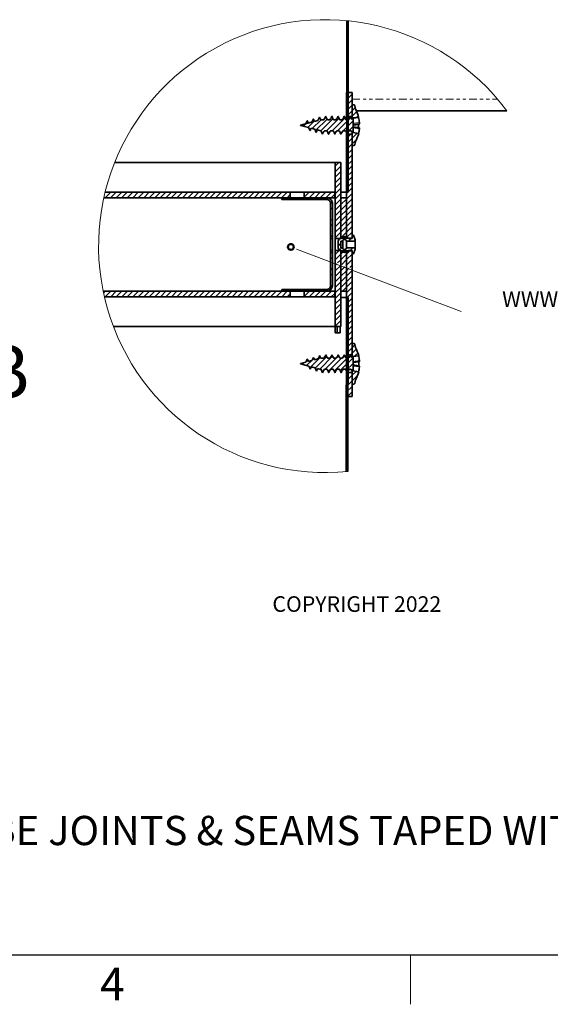
# Model space of a CAD drawing. Units: inches. Extents: x 2 to 154, y 1 to 99.
# Drawn here: x 84 to 101, y 1 to 33 of the extents above; entities that cross this region are included whole.
import ezdxf

# ---------------------------------------------------------------- set-up
doc = ezdxf.new("R2010")
doc.units = ezdxf.units.IN
doc.header["$MEASUREMENT"] = 0
doc.linetypes.add('PHANTOM', pattern=[0.5, 0.25, -0.05, 0.05, -0.05, 0.05, -0.05])
doc.layers.add('SLD-0', color=7, linetype='Continuous')
doc.styles.add('SLDTEXTSTYLE0', font='TXT', dxfattribs={"width": 0.75})

# ---------------------------------------------------------------- blocks, each defined once
blk = doc.blocks.new('SW_HATCH_2')
at = {"layer": 'SLD-0', "color": 7, "linetype": 'Continuous', "lineweight": 18}
for p, q in [((0, 0), (0.045, 0.045)), ((0.041, 0.041), (0.036, 0.046)), ((0.045, -0.139), (0, -0.094)), ((0, -0.177), (0.045, -0.132)), ((0.045, -0.316), (0, -0.271)), ((0, -0.354), (0.045, -0.309)), ((0, -0.53), (0.045, -0.485)), ((0.041, -0.666), (0, -0.625)), ((0, -0.707), (0.045, -0.662)), ((0.045, -0.846), (0, -0.801)), ((0, -0.884), (0.045, -0.839)), ((0.045, -1.023), (0, -0.978)), ((0, -1.061), (0.045, -1.016)), ((0, -1.237), (0.045, -1.192)), ((0.041, -1.373), (0, -1.332)), ((0, -1.414), (0.045, -1.369)), ((0.045, -1.553), (0, -1.508)), ((0, -1.591), (0.045, -1.546)), ((0.045, -1.73), (0, -1.685)), ((0, -1.768), (0.045, -1.723)), ((0, -1.945), (0.045, -1.9)), ((0.041, -2.08), (0, -2.039)), ((0, -2.121), (0.045, -2.076)), ((-0.012, -2.31), (0.046, -2.252)), ((-0.012, -2.487), (0.168, -2.307)), ((-0.012, -2.664), (0.168, -2.484)), ((0.045, -2.261), (0, -2.216)), ((0, -2.298), (0.045, -2.253)), ((0.045, -2.437), (0, -2.392)), ((0, -2.475), (0.045, -2.43)), ((-0.012, -2.84), (0.168, -2.66)), ((-0.011, -3.017), (0.168, -2.837)), ((0, -2.652), (0.045, -2.607)), ((0.041, -2.787), (0, -2.746)), ((0, -2.828), (0.045, -2.783)), ((0.168, -2.837), (0.267, -2.738)), ((-1.11, -3.408), (-0.826, -3.125)), ((-1.002, -3.476), (-0.634, -3.108)), ((-0.834, -3.486), (-0.445, -3.096)), ((-0.65, -3.479), (-0.255, -3.083)), ((-0.474, -3.479), (-0.065, -3.07)), ((-0.297, -3.479), (0.127, -3.055)), ((0.045, -2.968), (0, -2.923)), ((0, -3.005), (0.045, -2.96)), ((0.045, -3.144), (0, -3.099)), ((0, -3.182), (0.045, -3.137)), ((0.165, -3.017), (0.168, -3.014)), ((0.168, -3.014), (0.316, -2.866)), ((0.307, -3.052), (0.365, -2.994)), ((-1.389, -3.334), (-1.302, -3.247)), ((-1.25, -3.371), (-1.047, -3.169)), ((-0.12, -3.479), (0.198, -3.161)), ((-0.008, -3.543), (0.198, -3.338)), ((0, -3.359), (0.045, -3.314)), ((0.041, -3.494), (0, -3.453)), ((-0.583, -3.589), (-0.581, -3.586)), ((-0.392, -3.573), (-0.37, -3.552)), ((-0.2, -3.558), (-0.14, -3.499)), ((-0.012, -3.724), (0.126, -3.587)), ((-0.012, -3.901), (0.168, -3.721)), ((0, -3.536), (0.045, -3.491)), ((0.045, -3.675), (0, -3.63)), ((0, -3.712), (0.045, -3.667)), ((0.168, -3.544), (0.198, -3.514)), ((0.168, -3.721), (0.334, -3.556)), ((0.168, -3.898), (0.305, -3.761)), ((-0.012, -4.078), (0.168, -3.898)), ((-0.012, -4.255), (0.168, -4.075)), ((0.045, -3.852), (0, -3.807)), ((0, -3.889), (0.045, -3.844)), ((0, -4.066), (0.045, -4.021)), ((-0.012, -4.431), (0.168, -4.251)), ((0.041, -4.201), (0, -4.16)), ((0, -4.243), (0.045, -4.198)), ((0.045, -4.382), (0, -4.337)), ((0, -4.419), (0.045, -4.374)), ((-0.372, -4.615), (-0.259, -4.502)), ((-0.372, -4.791), (-0.192, -4.611)), ((-0.012, -4.608), (0.168, -4.428)), ((-0.012, -4.785), (0.168, -4.605)), ((0.045, -4.559), (0, -4.514)), ((0, -4.596), (0.045, -4.551)), ((0, -4.773), (0.045, -4.728)), ((-0.372, -4.968), (-0.192, -4.788)), ((-0.372, -5.145), (-0.192, -4.965)), ((-0.012, -4.962), (0.168, -4.782)), ((-0.012, -5.139), (0.168, -4.959)), ((0.041, -4.908), (0, -4.867)), ((0, -4.95), (0.045, -4.905)), ((0.045, -5.089), (0, -5.044)), ((-0.372, -5.322), (-0.192, -5.142)), ((-0.372, -5.499), (-0.192, -5.319)), ((-0.012, -5.315), (0.168, -5.135)), ((-0.012, -5.492), (0.168, -5.312)), ((0, -5.127), (0.045, -5.082)), ((0.045, -5.266), (0, -5.221)), ((0, -5.303), (0.045, -5.258)), ((-7.748, -5.627), (-7.568, -5.447)), ((-7.747, -5.449), (-7.745, -5.447)), ((-7.571, -5.627), (-7.391, -5.447)), ((-7.394, -5.627), (-7.214, -5.447)), ((-7.218, -5.627), (-7.038, -5.447)), ((-7.041, -5.627), (-6.861, -5.447)), ((-6.864, -5.627), (-6.684, -5.447)), ((-6.687, -5.627), (-6.507, -5.447)), ((-6.511, -5.627), (-6.331, -5.447)), ((-6.334, -5.627), (-6.154, -5.447)), ((-6.157, -5.627), (-5.977, -5.447)), ((-5.98, -5.627), (-5.8, -5.447)), ((-5.803, -5.627), (-5.623, -5.447)), ((-5.627, -5.627), (-5.447, -5.447)), ((-5.45, -5.627), (-5.27, -5.447)), ((-5.273, -5.627), (-5.093, -5.447)), ((-5.096, -5.627), (-4.916, -5.447)), ((-4.92, -5.627), (-4.74, -5.447)), ((-4.743, -5.627), (-4.563, -5.447)), ((-4.566, -5.627), (-4.386, -5.447)), ((-4.389, -5.627), (-4.209, -5.447)), ((-4.212, -5.627), (-4.032, -5.447)), ((-4.036, -5.627), (-3.856, -5.447)), ((-3.859, -5.627), (-3.679, -5.447)), ((-3.682, -5.627), (-3.502, -5.447)), ((-3.505, -5.627), (-3.325, -5.447)), ((-3.329, -5.627), (-3.149, -5.447)), ((-3.152, -5.627), (-2.972, -5.447)), ((-2.975, -5.627), (-2.795, -5.447)), ((-2.798, -5.627), (-2.618, -5.447)), ((-2.621, -5.627), (-2.441, -5.447)), ((-2.445, -5.627), (-2.265, -5.447)), ((-2.268, -5.627), (-2.088, -5.447)), ((-2.091, -5.627), (-1.911, -5.447)), ((-1.973, -5.686), (-1.914, -5.627)), ((-1.914, -5.627), (-1.815, -5.527)), ((-1.797, -5.686), (-1.785, -5.674)), ((-1.395, -5.638), (-1.384, -5.627)), ((-1.365, -5.608), (-1.204, -5.447)), ((-1.266, -5.686), (-1.207, -5.627)), ((-1.207, -5.627), (-1.027, -5.447)), ((-1.03, -5.627), (-0.85, -5.447)), ((-0.913, -5.686), (-0.854, -5.627)), ((-0.854, -5.627), (-0.674, -5.447)), ((-0.736, -5.686), (-0.677, -5.627)), ((-0.677, -5.627), (-0.497, -5.447)), ((-0.5, -5.627), (-0.39, -5.517)), ((-0.372, -5.675), (-0.192, -5.495)), ((-0.372, -5.852), (-0.192, -5.672)), ((-0.192, -5.672), (-0.147, -5.627)), ((-0.192, -5.849), (-0.012, -5.669)), ((-0.012, -5.669), (0.168, -5.489)), ((-0.012, -5.846), (0.168, -5.666)), ((0.033, -5.447), (0.045, -5.435)), ((-0.524, -5.827), (-0.468, -5.772)), ((-0.524, -6.004), (-0.465, -5.945)), ((-0.372, -6.029), (-0.192, -5.849)), ((-0.192, -6.026), (-0.012, -5.846)), ((-0.012, -6.022), (0.168, -5.842)), ((-0.524, -6.358), (-0.465, -6.299)), ((-0.372, -6.206), (-0.192, -6.026)), ((-0.372, -6.382), (-0.192, -6.202)), ((-0.192, -6.202), (-0.012, -6.022)), ((-0.192, -6.379), (-0.012, -6.199)), ((-0.012, -6.199), (0.168, -6.019)), ((-0.012, -6.376), (0.168, -6.196)), ((-0.524, -6.534), (-0.465, -6.475)), ((-0.372, -6.559), (-0.192, -6.379)), ((-0.372, -6.736), (-0.192, -6.556)), ((-0.192, -6.556), (-0.012, -6.376)), ((-0.192, -6.733), (-0.012, -6.553)), ((-0.012, -6.553), (0.168, -6.373)), ((-0.012, -6.73), (0.168, -6.55)), ((-0.524, -6.888), (-0.465, -6.829)), ((-0.372, -6.913), (-0.192, -6.733)), ((-0.222, -6.939), (-0.192, -6.91)), ((-0.192, -6.91), (-0.012, -6.73)), ((-0.068, -6.962), (0.003, -6.892)), ((-0.03, -6.924), (-0.012, -6.906)), ((-0.012, -6.906), (0.168, -6.726)), ((0.049, -7.022), (0.139, -6.932)), ((0.147, -6.924), (0.168, -6.903)), ((0.168, -6.903), (0.22, -6.851)), ((-0.282, -7.176), (-0.188, -7.083)), ((-0.232, -7.303), (-0.161, -7.232)), ((0.103, -7.322), (0.193, -7.232)), ((-0.524, -7.418), (-0.465, -7.359)), ((-0.524, -7.595), (-0.465, -7.536)), ((-0.372, -7.443), (-0.243, -7.314)), ((-0.372, -7.62), (-0.192, -7.44)), ((-0.192, -7.44), (-0.081, -7.329)), ((-0.192, -7.617), (-0.012, -7.437)), ((-0.012, -7.437), (0.095, -7.329)), ((-0.012, -7.613), (0.168, -7.433)), ((0.178, -7.424), (0.232, -7.37)), ((-0.524, -7.949), (-0.465, -7.89)), ((-0.372, -7.797), (-0.326, -7.751)), ((-0.372, -7.973), (-0.196, -7.798)), ((-0.296, -7.72), (-0.192, -7.617)), ((-0.192, -7.97), (-0.066, -7.844)), ((-0.165, -7.767), (-0.012, -7.613)), ((-0.035, -7.813), (-0.012, -7.79)), ((-0.012, -7.79), (0.168, -7.61)), ((-0.012, -7.967), (0.064, -7.891)), ((0.095, -7.86), (0.168, -7.787)), ((-0.524, -8.125), (-0.465, -8.066)), ((-0.372, -8.15), (-0.192, -7.97)), ((-0.372, -8.327), (-0.192, -8.147)), ((-0.192, -8.147), (-0.012, -7.967)), ((-0.192, -8.324), (-0.012, -8.144)), ((-0.012, -8.144), (0.168, -7.964)), ((-0.012, -8.321), (0.168, -8.141)), ((-0.53, -8.485), (-0.465, -8.42)), ((-0.372, -8.504), (-0.192, -8.324)), ((-0.372, -8.681), (-0.192, -8.501)), ((-0.192, -8.501), (-0.012, -8.321)), ((-0.141, -8.627), (-0.012, -8.497)), ((-0.012, -8.497), (0.168, -8.317)), ((-0.012, -8.674), (0.168, -8.494)), ((-7.799, -8.683), (-7.743, -8.627)), ((-7.746, -8.807), (-7.566, -8.627)), ((-7.569, -8.807), (-7.389, -8.627)), ((-7.392, -8.807), (-7.212, -8.627)), ((-7.216, -8.807), (-7.036, -8.627)), ((-7.039, -8.807), (-6.859, -8.627)), ((-6.862, -8.807), (-6.682, -8.627)), ((-6.685, -8.807), (-6.505, -8.627)), ((-6.509, -8.807), (-6.329, -8.627)), ((-6.332, -8.807), (-6.152, -8.627)), ((-6.155, -8.807), (-5.975, -8.627)), ((-5.978, -8.807), (-5.798, -8.627)), ((-5.801, -8.807), (-5.621, -8.627)), ((-5.625, -8.807), (-5.445, -8.627)), ((-5.448, -8.807), (-5.268, -8.627)), ((-5.271, -8.807), (-5.091, -8.627)), ((-5.094, -8.807), (-4.914, -8.627)), ((-4.918, -8.807), (-4.738, -8.627)), ((-4.741, -8.807), (-4.561, -8.627)), ((-4.564, -8.807), (-4.384, -8.627)), ((-4.387, -8.807), (-4.207, -8.627)), ((-4.21, -8.807), (-4.03, -8.627)), ((-4.034, -8.807), (-3.854, -8.627)), ((-3.857, -8.807), (-3.677, -8.627)), ((-3.68, -8.807), (-3.5, -8.627)), ((-3.503, -8.807), (-3.323, -8.627)), ((-3.327, -8.807), (-3.147, -8.627)), ((-3.15, -8.807), (-2.97, -8.627)), ((-2.973, -8.807), (-2.793, -8.627)), ((-2.796, -8.807), (-2.616, -8.627)), ((-2.62, -8.807), (-2.44, -8.627)), ((-2.443, -8.807), (-2.263, -8.627)), ((-2.266, -8.807), (-2.086, -8.627)), ((-2.089, -8.807), (-1.909, -8.627)), ((-2.085, -8.626), (-2.027, -8.568)), ((-1.912, -8.807), (-1.815, -8.709)), ((-1.365, -8.79), (-1.202, -8.627)), ((-1.205, -8.807), (-1.025, -8.627)), ((-1.202, -8.627), (-1.143, -8.568)), ((-1.029, -8.807), (-0.849, -8.627)), ((-1.025, -8.627), (-0.966, -8.568)), ((-0.852, -8.807), (-0.672, -8.627)), ((-0.675, -8.807), (-0.495, -8.627)), ((-0.672, -8.627), (-0.607, -8.562)), ((-0.498, -8.807), (-0.39, -8.699)), ((-0.372, -8.857), (-0.192, -8.677)), ((-0.015, -8.854), (0.017, -8.822)), ((-0.012, -8.851), (0.168, -8.671)), ((-0.372, -9.034), (-0.192, -8.854)), ((-0.372, -9.211), (-0.192, -9.031)), ((-0.016, -9.208), (0.044, -9.148)), ((-0.015, -9.031), (0.045, -8.971)), ((0.041, -9.151), (-0.015, -9.094)), ((-0.012, -9.028), (0.168, -8.848)), ((-0.012, -9.204), (0.168, -9.024)), ((-0.372, -9.388), (-0.192, -9.208)), ((-0.372, -9.564), (-0.192, -9.384)), ((0.044, -9.331), (-0.016, -9.271)), ((-0.016, -9.385), (0.044, -9.325)), ((-0.012, -9.381), (0.168, -9.201)), ((-0.012, -9.558), (0.168, -9.378)), ((0.044, -9.507), (-0.003, -9.46)), ((-0.372, -9.741), (-0.192, -9.561)), ((-0.206, -9.752), (-0.192, -9.738)), ((-0.017, -9.739), (0.044, -9.679)), ((-0.016, -9.562), (0.044, -9.502)), ((-0.012, -9.735), (0.168, -9.555)), ((-0.012, -9.912), (0.168, -9.732)), ((0.041, -9.858), (-0.017, -9.8)), ((-0.017, -9.916), (0.043, -9.856)), ((0.043, -10.037), (-0.017, -9.977)), ((-0.017, -10.093), (0.043, -10.033)), ((-0.012, -10.088), (0.168, -9.908)), ((-0.012, -10.265), (0.168, -10.085)), ((-0.018, -10.448), (0.042, -10.387)), ((-0.017, -10.27), (0.043, -10.21)), ((-0.012, -10.442), (0.168, -10.262)), ((0.043, -10.213), (-0.003, -10.168)), ((0.26, -10.346), (0.168, -10.439)), ((-0.65, -10.726), (-1.017, -11.094)), ((-0.459, -10.712), (-0.87, -11.123)), ((-0.267, -10.697), (-0.332, -10.762)), ((-0.075, -10.681), (-0.099, -10.705)), ((0.041, -10.565), (-0.018, -10.506)), ((-0.018, -10.625), (0.042, -10.565)), ((0.042, -10.743), (-0.018, -10.683)), ((-0.012, -10.619), (0.168, -10.439)), ((0.117, -10.666), (0.113, -10.671)), ((0.117, -10.667), (0.168, -10.615)), ((0.3, -10.483), (0.168, -10.615)), ((0.353, -10.607), (0.247, -10.713)), ((-1.368, -10.914), (-1.427, -10.973)), ((-1.127, -10.85), (-1.288, -11.011)), ((-1.268, -10.814), (-1.276, -10.822)), ((-0.85, -10.75), (-1.187, -11.086)), ((-1.06, -10.783), (-1.118, -10.841)), ((-0.345, -10.775), (-0.699, -11.129)), ((-0.168, -10.775), (-0.594, -11.2)), ((0.009, -10.775), (-0.402, -11.185)), ((0.198, -10.762), (-0.211, -11.172)), ((0.198, -10.939), (-0.022, -11.158)), ((-0.019, -10.979), (0.042, -10.919)), ((-0.018, -10.802), (0.042, -10.742)), ((0.042, -10.919), (-0.003, -10.875)), ((-0.751, -11.181), (-0.785, -11.214)), ((-0.019, -11.156), (0.041, -11.096)), ((0.041, -11.272), (-0.019, -11.212)), ((-0.019, -11.333), (0.041, -11.273)), ((-0.012, -11.326), (0.077, -11.237)), ((-0.012, -11.502), (0.168, -11.322)), ((0.198, -11.116), (0.158, -11.156)), ((0.294, -11.197), (0.168, -11.322)), ((0.342, -11.325), (0.168, -11.499)), ((-0.02, -11.687), (0.04, -11.627)), ((0.041, -11.449), (-0.019, -11.389)), ((-0.019, -11.51), (0.041, -11.45)), ((-0.012, -11.679), (0.168, -11.499)), ((-0.012, -11.856), (0.168, -11.676)), ((0.04, -11.625), (-0.003, -11.582)), ((-0.02, -11.864), (0.04, -11.804)), ((0.04, -11.978), (-0.02, -11.918)), ((-0.02, -12.041), (0.04, -11.981)), ((0.019, -12.002), (0.168, -11.853)), ((-0.021, -12.218), (0.039, -12.158)), ((0.039, -12.155), (-0.02, -12.095)), ((0.039, -12.331), (-0.003, -12.289)), ((-0.021, -12.395), (0.039, -12.335)), ((-0.021, -12.572), (0.039, -12.512)), ((0.039, -12.684), (-0.021, -12.624)), ((-0.022, -12.749), (0.039, -12.689)), ((0.038, -12.86), (-0.022, -12.801)), ((-0.022, -12.927), (0.038, -12.866)), ((-0.022, -13.104), (0.038, -13.044)), ((-0.022, -13.281), (0.038, -13.221)), ((0.038, -13.037), (-0.003, -12.996)), ((0.037, -13.39), (-0.023, -13.33)), ((-0.023, -13.458), (0.037, -13.398)), ((0.037, -13.566), (-0.023, -13.506)), ((-0.023, -13.635), (0.037, -13.575)), ((-0.023, -13.812), (0.037, -13.752)), ((0.037, -13.743), (-0.003, -13.703)), ((-0.024, -13.989), (0.036, -13.929)), ((0.036, -14.096), (-0.024, -14.036)), ((-0.024, -14.166), (0.036, -14.106)), ((0.036, -14.272), (-0.024, -14.212)), ((-0.024, -14.343), (0.036, -14.283))]:
    blk.add_line(p, q, dxfattribs=at)
blk = doc.blocks.new('SW_NOTE_0_39')
at = {"layer": 'SLD-0', "color": 0, "insert": (2.062, 0.645), "char_height": 0.5, "attachment_point": 1, "style": 'SLDTEXTSTYLE0'}
blk.add_mtext('COPYRIGHT 2022', dxfattribs=at)
blk = doc.blocks.new('SW_NOTE_0_40')
at = {"layer": 'SLD-0', "color": 0, "insert": (1.312, 0.645), "char_height": 0.5, "attachment_point": 1, "style": 'SLDTEXTSTYLE0'}
blk.add_mtext('WWW.SOLATUBE.COM', dxfattribs=at)
blk = doc.blocks.new('SW_NOTE_0_5')
at = {"layer": 'SLD-0', "color": 0, "insert": (0.352, 1.209), "char_height": 0.9375, "attachment_point": 1, "style": 'SLDTEXTSTYLE0'}
blk.add_mtext('ALL TUBE JOINTS & SEAMS TAPED WITH 2" FOIL', dxfattribs=at)

msp = doc.modelspace()

# ---------------------------------------------------------------- linework, layer by layer
at = {"layer": 'SLD-0', "color": 7, "linetype": 'Continuous', "lineweight": 35}
for p, q in [((94.21, 32.641), (94.21, 27.144)), ((94.255, 32.636), (94.255, 27.144)), ((94.378, 30.339), (94.198, 30.339)), ((94.198, 30.339), (94.198, 29.574)), ((94.378, 30.339), (94.378, 29.574)), ((94.378, 29.909), (94.378, 29.526)), ((94.408, 29.939), (94.438, 29.939)), ((94.513, 29.754), (99.337, 29.754)), ((92.725, 29.295), (93.082, 29.391)), ((93.168, 29.414), (93.276, 29.443)), ((93.368, 29.468), (93.375, 29.469)), ((93.375, 29.469), (93.375, 29.466)), ((93.375, 29.466), (93.469, 29.466)), ((93.589, 29.466), (93.667, 29.466)), ((93.787, 29.466), (93.865, 29.466)), ((93.985, 29.466), (94.063, 29.466)), ((94.183, 29.466), (94.261, 29.466)), ((94.378, 29.574), (94.198, 29.574)), ((94.198, 29.466), (94.198, 29.574)), ((94.321, 29.579), (94.333, 29.556)), ((94.369, 29.484), (94.364, 29.488)), ((94.408, 29.512), (94.588, 29.533)), ((94.409, 29.524), (94.408, 29.523)), ((94.408, 29.523), (94.408, 29.056)), ((94.589, 29.549), (94.409, 29.524)), ((92.725, 29.295), (92.725, 29.283)), ((92.985, 29.214), (92.725, 29.283)), ((93.179, 29.162), (93.068, 29.191)), ((93.232, 29.058), (93.219, 29.082)), ((93.373, 29.11), (93.268, 29.138)), ((93.568, 29.112), (93.489, 29.112)), ((93.766, 29.112), (93.688, 29.112)), ((93.963, 29.112), (93.886, 29.112)), ((94.162, 29.112), (94.084, 29.112)), ((94.318, 29.112), (94.282, 29.112)), ((94.378, 29.052), (94.378, 28.67)), ((94.408, 29.289), (94.588, 29.309)), ((94.614, 29.202), (94.408, 29.233)), ((94.41, 29.055), (94.408, 29.056)), ((94.589, 29.029), (94.41, 29.055)), ((93.43, 29.001), (93.419, 29.025)), ((94.198, 29.004), (94.198, 29.043)), ((94.198, 29.004), (94.378, 29.004)), ((94.198, 29.004), (94.198, 25.667)), ((94.219, 29.004), (94.222, 29)), ((94.378, 29.004), (94.378, 25.667)), ((94.438, 28.64), (94.408, 28.64)), ((93.838, 28.089), (86.766, 28.089)), ((93.838, 28.089), (93.838, 25.652)), ((94.018, 28.089), (93.838, 28.089)), ((94.018, 28.089), (94.018, 25.652)), ((92.395, 26.964), (86.422, 26.964)), ((92.395, 27.144), (86.464, 27.144)), ((92.125, 26.905), (92.125, 26.964)), ((92.125, 26.964), (92.425, 26.964)), ((92.125, 26.905), (92.425, 26.905)), ((92.395, 27.144), (92.395, 26.964)), ((92.845, 27.144), (92.395, 27.144)), ((92.425, 26.964), (92.425, 26.905)), ((92.815, 26.964), (92.425, 26.964)), ((92.425, 26.905), (92.815, 26.905)), ((92.815, 26.905), (92.815, 26.964)), ((92.815, 26.964), (93.566, 26.964)), ((92.815, 26.905), (93.566, 26.905)), ((92.845, 26.964), (92.845, 27.144)), ((93.82, 27.144), (92.845, 27.144)), ((93.82, 26.964), (92.845, 26.964)), ((93.82, 27.144), (93.82, 26.964)), ((94.198, 27.144), (94.018, 27.144)), ((94.018, 26.964), (94.198, 26.964)), ((94.018, 26.964), (94.018, 25.667)), ((94.198, 26.964), (94.198, 25.667)), ((94.255, 27.144), (94.21, 27.144)), ((93.686, 25.659), (93.686, 26.785)), ((93.745, 25.659), (93.745, 26.785)), ((93.745, 25.659), (93.686, 25.659)), ((93.686, 25.659), (93.686, 25.269)), ((93.745, 25.659), (93.745, 25.269)), ((93.838, 25.652), (94.018, 25.652)), ((94.018, 25.667), (94.198, 25.667)), ((94.198, 25.667), (94.378, 25.667)), ((94.378, 25.659), (94.258, 25.659)), ((94.378, 25.761), (94.378, 25.659)), ((94.423, 25.761), (94.378, 25.761)), ((94.474, 25.614), (94.423, 25.761)), ((94.474, 25.569), (94.474, 25.614)), ((93.686, 24.143), (93.686, 25.269)), ((93.686, 25.269), (93.745, 25.269)), ((93.745, 24.143), (93.745, 25.269)), ((93.838, 25.277), (93.838, 22.839)), ((94.018, 25.277), (93.838, 25.277)), ((93.928, 25.543), (93.928, 25.385)), ((94.018, 25.277), (94.018, 25.284)), ((94.018, 25.277), (94.018, 22.839)), ((94.022, 25.569), (94.078, 25.569)), ((94.022, 25.359), (94.022, 25.569)), ((94.078, 25.359), (94.022, 25.359)), ((94.078, 25.359), (94.078, 25.569)), ((94.198, 25.569), (94.474, 25.569)), ((94.198, 25.359), (94.198, 25.569)), ((94.474, 25.359), (94.198, 25.359)), ((94.258, 25.269), (94.378, 25.269)), ((94.378, 25.269), (94.378, 25.167)), ((94.423, 25.167), (94.474, 25.314)), ((94.474, 25.359), (94.474, 25.569)), ((94.474, 25.314), (94.474, 25.359)), ((94.198, 25.262), (94.018, 25.262)), ((94.018, 25.262), (94.018, 23.964)), ((94.198, 25.262), (94.198, 23.964)), ((94.378, 25.262), (94.198, 25.262)), ((94.198, 25.262), (94.198, 21.924)), ((94.378, 25.262), (94.378, 21.924)), ((94.378, 25.167), (94.423, 25.167)), ((92.125, 23.964), (92.125, 24.023)), ((92.125, 24.023), (92.425, 24.023)), ((92.425, 24.023), (92.425, 23.964)), ((92.425, 24.023), (92.815, 24.023)), ((92.815, 23.964), (92.815, 24.023)), ((92.815, 24.023), (93.566, 24.023)), ((92.395, 23.964), (86.4, 23.964)), ((92.395, 23.784), (86.439, 23.784)), ((92.125, 23.964), (92.425, 23.964)), ((92.395, 23.964), (92.395, 23.784)), ((92.845, 23.784), (92.395, 23.784)), ((92.815, 23.964), (92.425, 23.964)), ((92.815, 23.964), (93.566, 23.964)), ((92.845, 23.784), (92.845, 23.964)), ((93.82, 23.964), (92.845, 23.964)), ((93.82, 23.784), (92.845, 23.784)), ((93.82, 23.964), (93.82, 23.784)), ((94.198, 23.964), (94.018, 23.964)), ((94.195, 23.769), (94.018, 23.769)), ((94.186, 18.18), (94.195, 23.769)), ((94.255, 23.769), (94.195, 23.769)), ((94.246, 18.186), (94.255, 23.769)), ((86.725, 22.839), (93.838, 22.839)), ((93.838, 22.839), (94.018, 22.839)), ((93.839, 22.811), (93.839, 22.839)), ((93.839, 22.629), (93.839, 22.811)), ((93.898, 22.629), (93.899, 22.811)), ((93.899, 22.811), (93.899, 22.839)), ((93.996, 22.839), (93.996, 22.811)), ((93.996, 22.811), (93.996, 22.629)), ((93.996, 22.629), (93.839, 22.629)), ((94.378, 22.259), (94.378, 21.876)), ((94.408, 22.289), (94.438, 22.289)), ((93.173, 21.765), (93.281, 21.794)), ((93.373, 21.819), (93.375, 21.819)), ((93.375, 21.819), (93.373, 21.819)), ((93.375, 21.819), (93.375, 21.817)), ((93.375, 21.816), (93.375, 21.817)), ((93.375, 21.816), (93.474, 21.816)), ((93.594, 21.816), (93.672, 21.816)), ((93.732, 21.929), (93.744, 21.907)), ((93.792, 21.816), (93.87, 21.816)), ((93.99, 21.816), (94.068, 21.816)), ((94.128, 21.929), (94.14, 21.908)), ((94.188, 21.816), (94.266, 21.816)), ((94.198, 21.924), (94.378, 21.924)), ((94.37, 21.842), (94.367, 21.841)), ((94.589, 21.896), (94.408, 21.871)), ((94.408, 21.871), (94.408, 21.408)), ((92.725, 21.645), (92.892, 21.69)), ((92.725, 21.645), (92.725, 21.633)), ((92.989, 21.562), (92.725, 21.633)), ((92.973, 21.712), (93.087, 21.742)), ((93.184, 21.51), (93.073, 21.54)), ((93.375, 21.459), (93.273, 21.486)), ((94.614, 21.712), (94.408, 21.684)), ((94.408, 21.676), (94.588, 21.7)), ((94.408, 21.602), (94.588, 21.578)), ((94.408, 21.594), (94.614, 21.566)), ((93.375, 21.46), (93.375, 21.462)), ((93.375, 21.462), (93.375, 21.459)), ((93.435, 21.35), (93.424, 21.378)), ((93.573, 21.462), (93.496, 21.462)), ((93.771, 21.462), (93.693, 21.462)), ((93.819, 21.373), (93.831, 21.35)), ((93.969, 21.462), (93.891, 21.462)), ((94.167, 21.462), (94.089, 21.462)), ((94.163, 21.462), (94.191, 21.424)), ((94.378, 21.354), (94.198, 21.354)), ((94.198, 21.354), (94.198, 20.589)), ((94.225, 21.354), (94.227, 21.35)), ((94.318, 21.462), (94.287, 21.462)), ((94.378, 21.402), (94.378, 21.02)), ((94.378, 21.354), (94.378, 20.589)), ((94.589, 21.382), (94.408, 21.408)), ((94.438, 20.99), (94.408, 20.99)), ((94.378, 20.589), (94.198, 20.589))]:
    msp.add_line(p, q, dxfattribs=at)
at = {"layer": 'SLD-0', "color": 8, "linetype": 'PHANTOM', "lineweight": 18}
for p, q in [((94.378, 30.129), (99.038, 30.129)), ((94.408, 29.354), (94.614, 29.377)), ((94.614, 29.345), (94.408, 29.322)), ((94.614, 29.178), (94.408, 29.21)), ((94.408, 21.712), (94.614, 21.74)), ((94.614, 21.538), (94.408, 21.566))]:
    msp.add_line(p, q, dxfattribs=at)
at = {"layer": 'SLD-0', "color": 7, "linetype": 'Continuous', "lineweight": 18}
for p, q in [((92.591, 25.319), (92.766, 25.253)), ((92.766, 25.253), (97.876, 23.313)), ((96.247, 2.671), (96.247, 1.096))]:
    msp.add_line(p, q, dxfattribs=at)
at = {"layer": 'SLD-0', "color": 7, "linetype": 'Continuous', "lineweight": 25}
msp.add_line((151.935, 2.671), (3.435, 2.671), dxfattribs=at)
at = {"layer": 'SLD-0', "color": 7, "linetype": 'Continuous', "lineweight": 50}
msp.add_circle((92.416, 25.386), 0.0937, dxfattribs=at)
at = {"layer": 'SLD-0', "color": 7, "linetype": 'Continuous', "lineweight": 18}
msp.add_arc((93.516, 25.412), 7.262, 36.7242, 275.7669, dxfattribs=at)
at = {"layer": 'SLD-0', "color": 7, "linetype": 'Continuous', "lineweight": 35}
for centre, radius, start, end in [((94.408, 29.909), 0.03, 89.9992, 179.9874), ((94.438, 29.909), 0.03, 0.0126, 90.0075), ((92.7, 29.601), 1.795, 6.6708, 9.8643), ((93.574, 29.289), 1.047, 14.3883, 29.8183), ((92.67, 29.51), 0.28, 322.4437, 344.4599), ((93.209, 29.51), 0.28, 195.5377, 212.2508), ((94.318, 29.526), 0.0601, 320.0123, 359.9753), ((94.562, 29.543), 0.0278, 339.6363, 13.7353), ((93.566, 29.281), 1.053, 5.2041, 13.8542), ((94.318, 29.052), 0.06, 0.0049, 90.0018), ((94.509, 29.394), 0.116, 312.9064, 335.0482), ((93.564, 29.249), 1.025, 356.6386, 3.3614), ((93.624, 29.272), 0.995, 345.7076, 354.6026), ((92.702, 28.977), 1.793, 350.1347, 353.3325), ((93.575, 29.289), 1.047, 330.1782, 345.6131), ((94.408, 28.67), 0.03, 180.0126, 270.0008), ((94.438, 28.67), 0.03, 269.9925, 359.9874), ((93.566, 26.785), 0.179, 359.9946, 90.0065), ((93.566, 26.785), 0.12, 359.9953, 90.0047), ((94.048, 25.543), 0.12, 104.4766, 180.0053), ((94.138, 25.569), 0.15, 36.8739, 143.1261), ((94.138, 25.569), 0.06, 0.0067, 179.9933), ((94.049, 25.385), 0.12, 180.0068, 255.5114), ((94.138, 25.359), 0.15, 216.8739, 323.1261), ((94.138, 25.359), 0.06, 179.9933, 0.0067), ((93.566, 24.143), 0.12, 269.9953, 0.0047), ((93.566, 24.143), 0.179, 270.0012, 359.9977), ((94.408, 22.259), 0.03, 89.9992, 179.9874), ((94.438, 22.259), 0.03, 0.0126, 90.0075), ((92.701, 21.952), 1.794, 6.6691, 9.8648), ((93.575, 21.639), 1.047, 14.2073, 29.8202), ((94.318, 21.876), 0.06, 324.0975, 359.9911), ((93.573, 21.645), 1.046, 5.1951, 13.8918), ((92.665, 21.862), 0.285, 322.823, 344.6613), ((93.215, 21.862), 0.285, 195.3468, 211.9046), ((94.552, 21.816), 0.121, 287.3553, 300.9888), ((93.538, 21.639), 1.052, 356.6807, 3.3193), ((94.552, 21.465), 0.119, 58.7815, 72.716), ((93.571, 21.635), 1.048, 346.0682, 354.7202), ((94.318, 21.402), 0.06, 359.9982, 90.0018), ((93.575, 21.639), 1.047, 330.1798, 345.7927), ((94.408, 21.02), 0.03, 179.9857, 270.0008), ((94.438, 21.02), 0.03, 269.9925, 0.0143), ((92.7, 21.327), 1.795, 350.1357, 353.3292)]:
    msp.add_arc(centre, radius, start, end, dxfattribs=at)
for points, knots in [([(92.959, 29.399), (92.959, 29.401), (92.956, 29.41), (92.952, 29.424), (92.943, 29.432), (92.94, 29.435)], [0, 0, 0, 0, 0.153571, 0.687976, 1, 1, 1, 1]), ([(92.979, 29.363), (92.977, 29.366), (92.969, 29.377), (92.963, 29.39), (92.959, 29.399)], [0, 0, 0, 0, 0.236679, 1, 1, 1, 1]), ([(93.133, 29.492), (93.128, 29.477), (93.119, 29.45), (93.1, 29.416), (93.087, 29.398), (93.082, 29.391)], [0, 0, 0, 0, 0.409594, 0.763382, 1, 1, 1, 1]), ([(93.168, 29.414), (93.167, 29.415), (93.159, 29.428), (93.146, 29.453), (93.137, 29.479), (93.133, 29.492)], [0, 0, 0, 0, 0.049347, 0.519806, 1, 1, 1, 1]), ([(93.149, 29.469), (93.149, 29.47), (93.147, 29.479), (93.14, 29.486), (93.133, 29.492)], [0, 0, 0, 0, 0.071713, 1, 1, 1, 1]), ([(93.175, 29.416), (93.172, 29.421), (93.16, 29.438), (93.154, 29.457), (93.149, 29.47)], [0, 0, 0, 0, 0.312883, 1, 1, 1, 1]), ([(93.331, 29.549), (93.326, 29.534), (93.317, 29.506), (93.298, 29.471), (93.283, 29.452), (93.276, 29.443)], [0, 0, 0, 0, 0.388825, 0.724777, 1, 1, 1, 1]), ([(93.368, 29.468), (93.362, 29.477), (93.346, 29.502), (93.337, 29.531), (93.331, 29.549)], [0, 0, 0, 0, 0.3622781, 1, 1, 1, 1]), ([(93.344, 29.526), (93.344, 29.53), (93.343, 29.539), (93.336, 29.545), (93.331, 29.549)], [0, 0, 0, 0, 0.357512, 1, 1, 1, 1]), ([(93.375, 29.468), (93.372, 29.472), (93.358, 29.49), (93.35, 29.512), (93.344, 29.53)], [0, 0, 0, 0, 0.199888, 1, 1, 1, 1]), ([(93.529, 29.579), (93.526, 29.568), (93.519, 29.547), (93.501, 29.508), (93.481, 29.483), (93.469, 29.466)], [0, 0, 0, 0, 0.255606, 0.511174, 1, 1, 1, 1]), ([(93.589, 29.466), (93.583, 29.475), (93.569, 29.492), (93.546, 29.528), (93.536, 29.559), (93.529, 29.579)], [0, 0, 0, 0, 0.251862, 0.510005, 1, 1, 1, 1]), ([(93.529, 29.579), (93.534, 29.573), (93.539, 29.566), (93.541, 29.559), (93.541, 29.558)], [0, 0, 0, 0, 0.98121, 1, 1, 1, 1]), ([(93.59, 29.466), (93.582, 29.477), (93.56, 29.504), (93.548, 29.538), (93.541, 29.559)], [0, 0, 0, 0, 0.380853, 1, 1, 1, 1]), ([(93.727, 29.579), (93.724, 29.568), (93.717, 29.547), (93.699, 29.508), (93.679, 29.483), (93.667, 29.466)], [0, 0, 0, 0, 0.2556019, 0.5111658, 1, 1, 1, 1]), ([(93.787, 29.466), (93.781, 29.475), (93.767, 29.492), (93.744, 29.528), (93.734, 29.559), (93.727, 29.579)], [0, 0, 0, 0, 0.25185, 0.509997, 1, 1, 1, 1]), ([(93.727, 29.579), (93.728, 29.579), (93.738, 29.576), (93.738, 29.564), (93.739, 29.552)], [0, 0, 0, 0, 0.065303, 1, 1, 1, 1]), ([(93.788, 29.466), (93.78, 29.477), (93.758, 29.504), (93.746, 29.538), (93.739, 29.558)], [0, 0, 0, 0, 0.380762, 1, 1, 1, 1]), ([(93.925, 29.579), (93.922, 29.568), (93.915, 29.547), (93.897, 29.508), (93.877, 29.483), (93.865, 29.466)], [0, 0, 0, 0, 0.255608, 0.51117, 1, 1, 1, 1]), ([(93.985, 29.466), (93.979, 29.475), (93.965, 29.492), (93.942, 29.528), (93.932, 29.559), (93.925, 29.579)], [0, 0, 0, 0, 0.251752, 0.509997, 1, 1, 1, 1]), ([(93.925, 29.579), (93.929, 29.575), (93.935, 29.568), (93.937, 29.558), (93.937, 29.554)], [0, 0, 0, 0, 0.594616, 1, 1, 1, 1]), ([(93.986, 29.466), (93.978, 29.477), (93.956, 29.504), (93.944, 29.538), (93.937, 29.558)], [0, 0, 0, 0, 0.3806015, 1, 1, 1, 1]), ([(94.123, 29.579), (94.12, 29.568), (94.113, 29.547), (94.095, 29.508), (94.075, 29.483), (94.063, 29.466)], [0, 0, 0, 0, 0.2556055, 0.5111758, 1, 1, 1, 1]), ([(94.183, 29.466), (94.177, 29.475), (94.163, 29.492), (94.14, 29.528), (94.13, 29.559), (94.123, 29.579)], [0, 0, 0, 0, 0.25173, 0.509974, 1, 1, 1, 1]), ([(94.123, 29.579), (94.126, 29.575), (94.133, 29.569), (94.134, 29.56), (94.135, 29.556)], [0, 0, 0, 0, 0.5282262, 1, 1, 1, 1]), ([(94.184, 29.466), (94.176, 29.477), (94.154, 29.504), (94.142, 29.538), (94.135, 29.558)], [0, 0, 0, 0, 0.380515, 1, 1, 1, 1]), ([(94.321, 29.579), (94.318, 29.568), (94.311, 29.547), (94.293, 29.508), (94.273, 29.483), (94.261, 29.466)], [0, 0, 0, 0, 0.255524, 0.511208, 1, 1, 1, 1]), ([(94.364, 29.488), (94.363, 29.489), (94.356, 29.5), (94.338, 29.528), (94.328, 29.559), (94.321, 29.579)], [0, 0, 0, 0, 0.049391, 0.377475, 1, 1, 1, 1]), ([(94.366, 29.491), (94.36, 29.499), (94.347, 29.518), (94.339, 29.54), (94.335, 29.553)], [0, 0, 0, 0, 0.435563, 1, 1, 1, 1]), ([(94.614, 29.377), (94.614, 29.373), (94.615, 29.367), (94.615, 29.358), (94.615, 29.351), (94.615, 29.347), (94.614, 29.345), (94.614, 29.345)], [0, 0, 0, 0, 0.3141245, 0.6015798, 0.8308192, 0.977215, 1, 1, 1, 1]), ([(92.977, 29.216), (92.984, 29.208), (93, 29.189), (93.009, 29.165), (93.014, 29.152)], [0, 0, 0, 0, 0.408849, 1, 1, 1, 1]), ([(92.985, 29.214), (92.99, 29.206), (93.004, 29.187), (93.021, 29.154), (93.03, 29.128), (93.034, 29.115)], [0, 0, 0, 0, 0.265949, 0.629111, 1, 1, 1, 1]), ([(93.034, 29.115), (93.032, 29.117), (93.024, 29.123), (93.019, 29.138), (93.016, 29.149), (93.014, 29.153)], [0, 0, 0, 0, 0.212909, 0.686634, 1, 1, 1, 1]), ([(93.034, 29.115), (93.039, 29.129), (93.047, 29.156), (93.061, 29.18), (93.068, 29.191)], [0, 0, 0, 0, 0.543266, 1, 1, 1, 1]), ([(93.176, 29.162), (93.183, 29.153), (93.202, 29.129), (93.212, 29.1), (93.219, 29.082)], [0, 0, 0, 0, 0.377867, 1, 1, 1, 1]), ([(93.179, 29.162), (93.186, 29.152), (93.201, 29.132), (93.219, 29.097), (93.228, 29.071), (93.232, 29.058)], [0, 0, 0, 0, 0.303494, 0.648185, 1, 1, 1, 1]), ([(93.232, 29.058), (93.236, 29.069), (93.243, 29.092), (93.256, 29.118), (93.265, 29.133), (93.268, 29.138)], [0, 0, 0, 0, 0.401933, 0.803835, 1, 1, 1, 1]), ([(93.37, 29.111), (93.38, 29.098), (93.401, 29.072), (93.412, 29.04), (93.419, 29.023)], [0, 0, 0, 0, 0.4663091, 1, 1, 1, 1]), ([(93.373, 29.11), (93.381, 29.099), (93.398, 29.077), (93.417, 29.04), (93.426, 29.014), (93.43, 29.001)], [0, 0, 0, 0, 0.338218, 0.66573, 1, 1, 1, 1]), ([(93.43, 29.001), (93.434, 29.013), (93.441, 29.035), (93.459, 29.073), (93.478, 29.097), (93.489, 29.112)], [0, 0, 0, 0, 0.282008, 0.563874, 1, 1, 1, 1]), ([(93.553, 29.131), (93.553, 29.131), (93.555, 29.124), (93.559, 29.113), (93.567, 29.112), (93.568, 29.112)], [0, 0, 0, 0, 0.031979, 0.912343, 1, 1, 1, 1]), ([(93.567, 29.112), (93.575, 29.102), (93.598, 29.074), (93.609, 29.041), (93.616, 29.02)], [0, 0, 0, 0, 0.38463, 1, 1, 1, 1]), ([(93.568, 29.112), (93.574, 29.104), (93.588, 29.087), (93.611, 29.05), (93.621, 29.02), (93.628, 29)], [0, 0, 0, 0, 0.255579, 0.51124, 1, 1, 1, 1]), ([(93.628, 29), (93.631, 29.01), (93.638, 29.031), (93.656, 29.07), (93.676, 29.096), (93.688, 29.112)], [0, 0, 0, 0, 0.258317, 0.516603, 1, 1, 1, 1]), ([(93.765, 29.112), (93.773, 29.102), (93.796, 29.074), (93.807, 29.041), (93.814, 29.02)], [0, 0, 0, 0, 0.384643, 1, 1, 1, 1]), ([(93.766, 29.112), (93.772, 29.104), (93.786, 29.087), (93.809, 29.05), (93.819, 29.02), (93.826, 29)], [0, 0, 0, 0, 0.255566, 0.511232, 1, 1, 1, 1]), ([(93.826, 29), (93.829, 29.01), (93.836, 29.031), (93.854, 29.07), (93.874, 29.096), (93.886, 29.112)], [0, 0, 0, 0, 0.258314, 0.516609, 1, 1, 1, 1]), ([(93.963, 29.112), (93.971, 29.102), (93.994, 29.074), (94.005, 29.041), (94.012, 29.02)], [0, 0, 0, 0, 0.384594, 1, 1, 1, 1]), ([(93.964, 29.112), (93.97, 29.104), (93.984, 29.087), (94.007, 29.05), (94.017, 29.02), (94.024, 29)], [0, 0, 0, 0, 0.255582, 0.511245, 1, 1, 1, 1]), ([(94.024, 29), (94.027, 29.01), (94.034, 29.031), (94.052, 29.07), (94.072, 29.096), (94.084, 29.112)], [0, 0, 0, 0, 0.2583079, 0.5164986, 1, 1, 1, 1]), ([(94.161, 29.112), (94.169, 29.102), (94.192, 29.074), (94.203, 29.041), (94.21, 29.02)], [0, 0, 0, 0, 0.3845861, 1, 1, 1, 1]), ([(94.162, 29.112), (94.168, 29.104), (94.182, 29.087), (94.205, 29.05), (94.215, 29.02), (94.222, 29)], [0, 0, 0, 0, 0.255573, 0.51123, 1, 1, 1, 1]), ([(94.222, 29), (94.225, 29.01), (94.232, 29.031), (94.25, 29.07), (94.27, 29.096), (94.282, 29.112)], [0, 0, 0, 0, 0.2581997, 0.5164762, 1, 1, 1, 1]), ([(94.614, 29.201), (94.614, 29.201), (94.616, 29.2), (94.615, 29.195), (94.615, 29.189), (94.615, 29.183), (94.614, 29.179), (94.614, 29.178)], [0, 0, 0, 0, 0.031175, 0.20317, 0.495538, 0.8757, 1, 1, 1, 1]), ([(93.616, 29.022), (93.617, 29.018), (93.618, 29.009), (93.625, 29.003), (93.628, 29)], [0, 0, 0, 0, 0.501267, 1, 1, 1, 1]), ([(93.814, 29.025), (93.815, 29.02), (93.816, 29.01), (93.823, 29.003), (93.826, 29)], [0, 0, 0, 0, 0.49408, 1, 1, 1, 1]), ([(94.012, 29.026), (94.013, 29.014), (94.014, 29.001), (94.024, 29), (94.024, 29)], [0, 0, 0, 0, 0.959461, 1, 1, 1, 1]), ([(93.838, 25.277), (93.838, 25.281), (93.838, 25.3), (93.838, 25.339), (93.838, 25.384), (93.838, 25.428), (93.838, 25.475), (93.838, 25.533), (93.838, 25.586), (93.838, 25.621), (93.838, 25.638), (93.838, 25.647), (93.838, 25.652)], [0, 0, 0, 0, 0.0364242, 0.146109, 0.3120058, 0.4008117, 0.4935602, 0.6907353, 0.8625649, 0.9227206, 0.9656409, 1, 1, 1, 1]), ([(93.138, 21.844), (93.133, 21.829), (93.124, 21.801), (93.105, 21.767), (93.092, 21.749), (93.087, 21.742)], [0, 0, 0, 0, 0.408941, 0.762273, 1, 1, 1, 1]), ([(93.154, 21.819), (93.153, 21.825), (93.151, 21.835), (93.142, 21.841), (93.138, 21.844)], [0, 0, 0, 0, 0.53543, 1, 1, 1, 1]), ([(93.173, 21.765), (93.172, 21.766), (93.164, 21.779), (93.151, 21.804), (93.142, 21.831), (93.138, 21.844)], [0, 0, 0, 0, 0.048715, 0.51947, 1, 1, 1, 1]), ([(93.18, 21.767), (93.177, 21.772), (93.165, 21.789), (93.159, 21.808), (93.154, 21.821)], [0, 0, 0, 0, 0.3173876, 1, 1, 1, 1]), ([(93.336, 21.9), (93.331, 21.886), (93.322, 21.858), (93.303, 21.822), (93.288, 21.803), (93.281, 21.794)], [0, 0, 0, 0, 0.388321, 0.72386, 1, 1, 1, 1]), ([(93.349, 21.874), (93.349, 21.883), (93.348, 21.895), (93.338, 21.899), (93.336, 21.9)], [0, 0, 0, 0, 0.777025, 1, 1, 1, 1]), ([(93.373, 21.819), (93.367, 21.828), (93.351, 21.854), (93.342, 21.882), (93.336, 21.9)], [0, 0, 0, 0, 0.363017, 1, 1, 1, 1]), ([(93.382, 21.816), (93.378, 21.821), (93.363, 21.84), (93.355, 21.863), (93.349, 21.881)], [0, 0, 0, 0, 0.231166, 1, 1, 1, 1]), ([(93.534, 21.929), (93.531, 21.918), (93.524, 21.897), (93.506, 21.858), (93.486, 21.833), (93.474, 21.816)], [0, 0, 0, 0, 0.2556319, 0.5112317, 1, 1, 1, 1]), ([(93.534, 21.929), (93.538, 21.925), (93.544, 21.918), (93.545, 21.91), (93.546, 21.906)], [0, 0, 0, 0, 0.598309, 1, 1, 1, 1]), ([(93.594, 21.816), (93.588, 21.825), (93.574, 21.842), (93.551, 21.878), (93.541, 21.909), (93.534, 21.929)], [0, 0, 0, 0, 0.251698, 0.509907, 1, 1, 1, 1]), ([(93.598, 21.816), (93.588, 21.829), (93.565, 21.857), (93.552, 21.891), (93.546, 21.908)], [0, 0, 0, 0, 0.4705226, 1, 1, 1, 1]), ([(93.732, 21.929), (93.729, 21.918), (93.722, 21.897), (93.704, 21.858), (93.684, 21.833), (93.672, 21.816)], [0, 0, 0, 0, 0.2555877, 0.5112329, 1, 1, 1, 1]), ([(93.792, 21.816), (93.786, 21.825), (93.772, 21.842), (93.749, 21.878), (93.739, 21.909), (93.732, 21.929)], [0, 0, 0, 0, 0.251778, 0.509974, 1, 1, 1, 1]), ([(93.796, 21.816), (93.786, 21.829), (93.763, 21.857), (93.75, 21.891), (93.744, 21.909)], [0, 0, 0, 0, 0.4704, 1, 1, 1, 1]), ([(93.93, 21.929), (93.927, 21.918), (93.92, 21.897), (93.902, 21.858), (93.882, 21.833), (93.87, 21.816)], [0, 0, 0, 0, 0.255625, 0.511215, 1, 1, 1, 1]), ([(93.93, 21.929), (93.932, 21.928), (93.941, 21.923), (93.941, 21.911), (93.942, 21.902)], [0, 0, 0, 0, 0.183019, 1, 1, 1, 1]), ([(93.99, 21.816), (93.984, 21.825), (93.97, 21.842), (93.947, 21.878), (93.937, 21.909), (93.93, 21.929)], [0, 0, 0, 0, 0.251833, 0.510007, 1, 1, 1, 1]), ([(93.994, 21.816), (93.984, 21.829), (93.961, 21.857), (93.948, 21.891), (93.942, 21.909)], [0, 0, 0, 0, 0.470357, 1, 1, 1, 1]), ([(94.128, 21.929), (94.125, 21.918), (94.118, 21.897), (94.1, 21.858), (94.08, 21.833), (94.068, 21.816)], [0, 0, 0, 0, 0.2556047, 0.511221, 1, 1, 1, 1]), ([(94.188, 21.816), (94.182, 21.825), (94.168, 21.842), (94.145, 21.878), (94.135, 21.909), (94.128, 21.929)], [0, 0, 0, 0, 0.2518402, 0.5100478, 1, 1, 1, 1]), ([(94.192, 21.816), (94.182, 21.829), (94.159, 21.857), (94.146, 21.891), (94.14, 21.908)], [0, 0, 0, 0, 0.470243, 1, 1, 1, 1]), ([(94.188, 21.816), (94.189, 21.816), (94.191, 21.816), (94.192, 21.815), (94.192, 21.814)], [0, 0, 0, 0, 0.443621, 1, 1, 1, 1]), ([(94.326, 21.929), (94.323, 21.918), (94.316, 21.897), (94.298, 21.858), (94.278, 21.833), (94.266, 21.816)], [0, 0, 0, 0, 0.255606, 0.511174, 1, 1, 1, 1]), ([(94.367, 21.841), (94.367, 21.841), (94.36, 21.851), (94.343, 21.878), (94.333, 21.909), (94.326, 21.929)], [0, 0, 0, 0, 0.009173, 0.351078, 1, 1, 1, 1]), ([(94.326, 21.929), (94.33, 21.924), (94.336, 21.918), (94.338, 21.909), (94.338, 21.906)], [0, 0, 0, 0, 0.684868, 1, 1, 1, 1]), ([(94.369, 21.845), (94.363, 21.853), (94.351, 21.871), (94.344, 21.893), (94.34, 21.904)], [0, 0, 0, 0, 0.4363, 1, 1, 1, 1]), ([(92.963, 21.755), (92.961, 21.759), (92.957, 21.769), (92.952, 21.784), (92.943, 21.786), (92.94, 21.787)], [0, 0, 0, 0, 0.371693, 0.77737, 1, 1, 1, 1]), ([(92.984, 21.715), (92.982, 21.718), (92.972, 21.731), (92.967, 21.746), (92.963, 21.756)], [0, 0, 0, 0, 0.297338, 1, 1, 1, 1]), ([(92.983, 21.564), (92.989, 21.557), (93.004, 21.538), (93.014, 21.516), (93.019, 21.502)], [0, 0, 0, 0, 0.398724, 1, 1, 1, 1]), ([(92.989, 21.562), (92.995, 21.554), (93.009, 21.535), (93.026, 21.502), (93.035, 21.476), (93.039, 21.463)], [0, 0, 0, 0, 0.2668682, 0.6296342, 1, 1, 1, 1]), ([(93.039, 21.463), (93.035, 21.468), (93.025, 21.48), (93.021, 21.494), (93.019, 21.502)], [0, 0, 0, 0, 0.445597, 1, 1, 1, 1]), ([(93.039, 21.463), (93.044, 21.478), (93.052, 21.505), (93.066, 21.529), (93.073, 21.54)], [0, 0, 0, 0, 0.542748, 1, 1, 1, 1]), ([(93.181, 21.511), (93.188, 21.502), (93.207, 21.478), (93.217, 21.448), (93.224, 21.43)], [0, 0, 0, 0, 0.377162, 1, 1, 1, 1]), ([(93.184, 21.51), (93.191, 21.501), (93.206, 21.48), (93.224, 21.446), (93.233, 21.42), (93.237, 21.406)], [0, 0, 0, 0, 0.304366, 0.648576, 1, 1, 1, 1]), ([(93.237, 21.406), (93.241, 21.418), (93.248, 21.44), (93.261, 21.467), (93.27, 21.482), (93.273, 21.486)], [0, 0, 0, 0, 0.401744, 0.803549, 1, 1, 1, 1]), ([(94.614, 21.74), (94.614, 21.736), (94.615, 21.73), (94.615, 21.722), (94.615, 21.716), (94.615, 21.713), (94.614, 21.712), (94.614, 21.712)], [0, 0, 0, 0, 0.349906, 0.65138, 0.871112, 0.986925, 1, 1, 1, 1]), ([(94.614, 21.566), (94.614, 21.566), (94.615, 21.563), (94.615, 21.558), (94.615, 21.55), (94.615, 21.544), (94.614, 21.539), (94.614, 21.538)], [0, 0, 0, 0, 0.086248, 0.278318, 0.557817, 0.894248, 1, 1, 1, 1]), ([(93.237, 21.406), (93.234, 21.41), (93.227, 21.418), (93.225, 21.428), (93.224, 21.432)], [0, 0, 0, 0, 0.5285165, 1, 1, 1, 1]), ([(93.435, 21.35), (93.432, 21.36), (93.425, 21.381), (93.407, 21.42), (93.387, 21.445), (93.375, 21.462)], [0, 0, 0, 0, 0.255559, 0.511181, 1, 1, 1, 1]), ([(93.375, 21.459), (93.384, 21.448), (93.406, 21.422), (93.417, 21.39), (93.423, 21.372)], [0, 0, 0, 0, 0.445286, 1, 1, 1, 1]), ([(93.435, 21.35), (93.438, 21.36), (93.445, 21.381), (93.463, 21.42), (93.483, 21.445), (93.496, 21.462)], [0, 0, 0, 0, 0.255581, 0.511158, 1, 1, 1, 1]), ([(93.564, 21.47), (93.564, 21.469), (93.566, 21.465), (93.57, 21.463), (93.573, 21.462)], [0, 0, 0, 0, 0.309706, 1, 1, 1, 1]), ([(93.569, 21.462), (93.58, 21.449), (93.602, 21.422), (93.615, 21.388), (93.621, 21.37)], [0, 0, 0, 0, 0.474201, 1, 1, 1, 1]), ([(93.573, 21.462), (93.579, 21.454), (93.593, 21.437), (93.616, 21.4), (93.626, 21.37), (93.633, 21.35)], [0, 0, 0, 0, 0.255568, 0.511188, 1, 1, 1, 1]), ([(93.621, 21.372), (93.621, 21.37), (93.623, 21.362), (93.629, 21.355), (93.633, 21.35)], [0, 0, 0, 0, 0.203095, 1, 1, 1, 1]), ([(93.633, 21.35), (93.636, 21.36), (93.643, 21.381), (93.661, 21.42), (93.681, 21.446), (93.693, 21.462)], [0, 0, 0, 0, 0.25823, 0.516472, 1, 1, 1, 1]), ([(93.767, 21.462), (93.778, 21.449), (93.8, 21.421), (93.813, 21.388), (93.819, 21.37)], [0, 0, 0, 0, 0.474131, 1, 1, 1, 1]), ([(93.771, 21.462), (93.777, 21.454), (93.791, 21.437), (93.814, 21.4), (93.824, 21.37), (93.831, 21.35)], [0, 0, 0, 0, 0.255587, 0.511224, 1, 1, 1, 1]), ([(93.831, 21.35), (93.834, 21.36), (93.841, 21.381), (93.859, 21.42), (93.879, 21.446), (93.891, 21.462)], [0, 0, 0, 0, 0.258251, 0.516524, 1, 1, 1, 1]), ([(93.96, 21.471), (93.96, 21.469), (93.962, 21.465), (93.966, 21.463), (93.969, 21.462)], [0, 0, 0, 0, 0.423354, 1, 1, 1, 1]), ([(93.965, 21.462), (93.976, 21.449), (93.998, 21.421), (94.011, 21.388), (94.017, 21.37)], [0, 0, 0, 0, 0.474083, 1, 1, 1, 1]), ([(93.969, 21.462), (93.975, 21.454), (93.989, 21.437), (94.012, 21.4), (94.022, 21.37), (94.029, 21.35)], [0, 0, 0, 0, 0.255629, 0.511217, 1, 1, 1, 1]), ([(94.017, 21.377), (94.018, 21.369), (94.019, 21.358), (94.027, 21.351), (94.029, 21.35)], [0, 0, 0, 0, 0.72657, 1, 1, 1, 1]), ([(94.029, 21.35), (94.032, 21.36), (94.039, 21.381), (94.057, 21.42), (94.077, 21.446), (94.089, 21.462)], [0, 0, 0, 0, 0.2582641, 0.5165589, 1, 1, 1, 1]), ([(94.167, 21.462), (94.173, 21.454), (94.187, 21.437), (94.21, 21.4), (94.22, 21.37), (94.227, 21.35)], [0, 0, 0, 0, 0.255629, 0.511217, 1, 1, 1, 1]), ([(94.227, 21.35), (94.23, 21.36), (94.237, 21.381), (94.255, 21.42), (94.275, 21.446), (94.287, 21.462)], [0, 0, 0, 0, 0.2583182, 0.5166153, 1, 1, 1, 1])]:
    msp.add_open_spline(points, degree=3, knots=knots, dxfattribs=at)

# ---------------------------------------------------------------- block references
at = {"color": 7, "linetype": 'Continuous'}
for name, p in [('SW_HATCH_2', (94.21, 32.591)), ('SW_NOTE_0_40', (97.876, 23.313)), ('SW_NOTE_0_39', (89.763, 13.538)), ('SW_NOTE_0_5', (78.264, 5.93))]:
    msp.add_blockref(name, p, dxfattribs=at)

# ---------------------------------------------------------------- texts
at = {"layer": 'SLD-0', "color": 7, "attachment_point": 1, "style": 'SLDTEXTSTYLE0'}
for s, insert, char_height in [('B', (82.483, 22.256), 1.736), ('4', (86.296, 2.266), 1.042), ('4', (86.296, 2.266), 1.042)]:
    msp.add_mtext(s, dxfattribs=dict(at, insert=insert, char_height=char_height))

doc.saveas('drawing.dxf')
